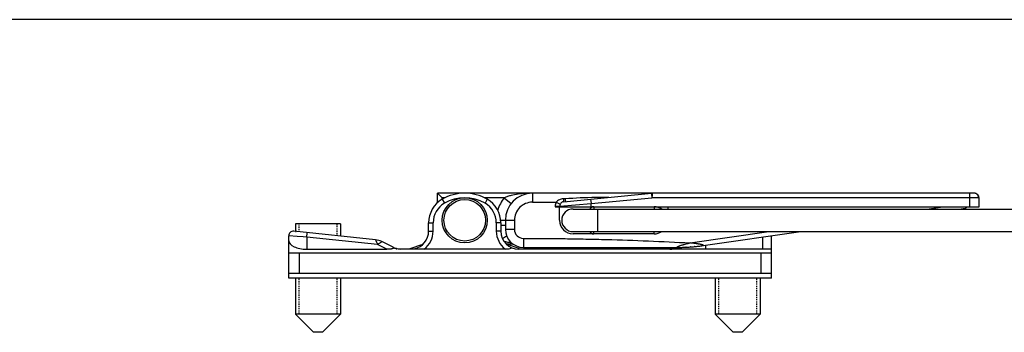
# Model space of a CAD drawing. Units: millimetres. Extents: x -190 to 230, y 17 to 314.
# Drawn here: x -81 to 28, y 279 to 314 of the extents above; entities that cross this region are included whole.
import ezdxf

# ---------------------------------------------------------------- set-up
doc = ezdxf.new("R2010")
doc.units = ezdxf.units.MM
doc.linetypes.add('HIDDEN', pattern=[0.2, 0.1, -0.1])
doc.layers.add('DEFAULT_2', color=8, linetype='HIDDEN')

msp = doc.modelspace()

# ---------------------------------------------------------------- linework, layer by layer
msp.add_line((229.78, 313.6), (-190.22, 313.6))
at = {"color": 7, "linetype": 'Continuous'}
for p, q in [((-34.82, 293.35), (-34.82, 294.38)), ((24.64, 294.38), (-34.82, 294.38)), ((-34.32, 293.88), (-34.82, 294.38)), ((-20.85, 293.44), (-11.14, 294.37)), ((25.16, 292.88), (25.16, 293.87)), ((-21.79, 292.88), (25.16, 292.88)), ((-21.32, 291.38), (-21.32, 292.88)), ((-19.82, 292.63), (44.18, 292.63)), ((-9.32, 292.88), (-9.32, 292.63)), ((22.93, 292.63), (23.68, 292.73)), ((-27.32, 291.38), (-27.32, 290.38)), ((-50.57, 290.98), (-50.57, 290.15)), ((-45.57, 290.98), (-50.57, 290.98)), ((-45.57, 290.98), (-45.57, 289.63)), ((-35.82, 290.18), (-35.82, 291.11)), ((-27.82, 291.11), (-27.82, 290.18)), ((-51.32, 284.98), (-51.32, 289.67)), ((-41.7, 289.22), (-50.77, 290.17)), ((-19.82, 290.13), (43.5, 290.13)), ((-10.82, 289.88), (-19.82, 289.88)), ((-5.42, 288.58), (5.43, 290.13)), ((2.18, 284.98), (2.18, 289.66)), ((-49.32, 288.18), (-40.45, 288.18)), ((-39.75, 288.39), (-41.02, 289.02)), ((-27.32, 288.18), (-38.97, 288.18)), ((-37.85, 288.24), (-36.56, 288.69)), ((-27.23, 288.76), (-26.54, 288.79)), ((-25.8, 288.24), (-27.09, 288.69)), ((2.18, 288.18), (-25.82, 288.18)), ((-25.32, 288.38), (-8.25, 288.38)), ((-8.25, 288.38), (-8.22, 288.38)), ((-7.77, 288.38), (-7.78, 288.38)), ((-7.29, 288.4), (-7.31, 288.4)), ((-6.81, 288.43), (-6.84, 288.43)), ((-6.34, 288.47), (-6.37, 288.47)), ((-51.32, 287.78), (2.18, 287.78)), ((2.18, 285.48), (-51.32, 285.48)), ((2.18, 284.98), (-51.32, 284.98)), ((-50.57, 284.98), (-50.57, 280.98)), ((-45.57, 284.98), (-45.57, 280.98)), ((-4.07, 284.98), (-4.07, 280.98)), ((0.93, 284.98), (0.93, 280.98)), ((-50.57, 280.98), (-48.57, 278.98)), ((-45.57, 280.98), (-50.57, 280.98)), ((-45.57, 280.98), (-47.57, 278.98)), ((-4.07, 280.98), (-2.07, 278.98)), ((0.93, 280.98), (-4.07, 280.98)), ((0.93, 280.98), (-1.07, 278.98)), ((-47.57, 278.98), (-48.57, 278.98)), ((-1.07, 278.98), (-2.07, 278.98))]:
    msp.add_line(p, q, dxfattribs=at)
at = {"color": 9, "linetype": 'Continuous'}
for p, q in [((-34.32, 293.71), (-34.32, 293.88)), ((-34, 293.88), (-34.32, 293.88)), ((-34.32, 293.71), (-34.07, 293.27)), ((-27.45, 293.88), (-29.65, 293.88)), ((-29.32, 293.71), (-29.57, 293.27)), ((-27.45, 293.88), (-26.67, 293.25)), ((-24.32, 294.38), (-24.32, 293.38)), ((-20.7, 293.76), (-20.89, 293.75)), ((-17.87, 293.73), (-17.82, 293.23)), ((-17.82, 293.23), (-11.08, 293.88)), ((-16.2, 293.92), (-16.2, 293.89)), ((-15.84, 293.92), (-16.2, 293.92)), ((-11.14, 294.37), (-11.13, 294.32)), ((25.11, 293.88), (-11.08, 293.88)), ((24.16, 292.88), (24.16, 294.38)), ((-24.32, 293.38), (-21.69, 293.38)), ((-21.79, 292.94), (-21.79, 292.88)), ((-21.79, 292.94), (-21.3, 292.94)), ((-21.69, 293.38), (-21.25, 293.16)), ((-21.3, 292.94), (-17.82, 293.23)), ((-21.3, 292.94), (-21.3, 292.88)), ((-17.82, 292.88), (-17.82, 293.23)), ((-17.52, 292.88), (-17.52, 292.63)), ((-17.07, 290.13), (-17.07, 292.63)), ((-10.82, 292.88), (-10.82, 292.63)), ((19.39, 292.63), (21.14, 292.88)), ((-27.84, 291.38), (-26.32, 291.38)), ((-26.32, 291.38), (-26.32, 290.38)), ((-35.82, 291.11), (-35.32, 291.11)), ((-35.32, 290.18), (-35.32, 291.11)), ((-28.32, 291.11), (-28.32, 290.18)), ((-27.82, 291.11), (-28.32, 291.11)), ((-27.82, 290.85), (-27.32, 290.85)), ((-26.32, 290.38), (-27.32, 290.38)), ((-50.38, 289.6), (-51.32, 289.67)), ((-49.73, 289.55), (-50.38, 289.6)), ((-49.32, 289.51), (-49.73, 289.55)), ((-49.32, 289.51), (-49.27, 290.01)), ((-49.32, 289.51), (-49.32, 288.18)), ((-41.48, 288.69), (-49.32, 289.51)), ((-35.82, 290.18), (-35.32, 290.18)), ((-27.82, 290.18), (-28.32, 290.18)), ((-27.64, 289.36), (-27.19, 289.65)), ((-25.32, 289.38), (-25.32, 288.38)), ((-17.52, 289.88), (-17.52, 290.13)), ((-10.82, 289.88), (-10.82, 290.13)), ((-6.86, 288.88), (1.88, 290.13)), ((1.18, 289.52), (1.18, 288.18)), ((-40.45, 288.18), (-41.48, 288.69)), ((-5.15, 288.62), (-5.15, 288.18)), ((-50.12, 285.48), (-50.12, 287.78)), ((0.98, 287.78), (0.98, 285.48))]:
    msp.add_line(p, q, dxfattribs=at)
at = {"color": 7, "linetype": 'Continuous'}
for points in [[(25.14, 293.99), (25.13, 294.05), (25.11, 294.1), (25.08, 294.15), (25.05, 294.19), (25.01, 294.23), (24.97, 294.26), (24.93, 294.29), (24.89, 294.32), (24.85, 294.34), (24.81, 294.35), (24.76, 294.36), (24.73, 294.37), (24.69, 294.38), (24.66, 294.38), (24.64, 294.38)], [(25.16, 293.87), (25.15, 293.94), (25.14, 293.99)], [(-39.32, 288.23), (-39.38, 288.25), (-39.45, 288.27), (-39.48, 288.28)]]:
    msp.add_lwpolyline(points, dxfattribs=at)
for radius in [2.5, 2.3]:
    msp.add_circle((-31.82, 291.38), radius, dxfattribs=at)
for centre, radius, start, end in [((-32.82, 291.11), 3, 120, 180), ((-31.82, 289.38), 5, 60, 120), ((-30.82, 291.11), 3, 0, 60), ((-24.32, 291.38), 3, 90, 180), ((-11.07, 293.63), 0.75, 89.9999, 95.5001), ((-19.82, 291.38), 1.25, 90, 270), ((-17.52, 292.38), 0.5, 90, 149.9547), ((-10.82, 291.38), 1.5, 56.5229, 90), ((-19.82, 291.38), 1.5, 180, 270), ((-25.32, 290.38), 2, 180, 270), ((-50.82, 289.67), 0.5, 83.9998, 180), ((-41.91, 287.23), 2, 63.5986, 84), ((-37.82, 290.18), 2, 281.7705, 0), ((-25.82, 290.18), 2, 180, 270), ((-17.52, 290.38), 0.5, 210.0448, 270), ((-10.82, 291.38), 1.5, 270, 303.3536), ((-38.86, 290.18), 2, 243.5986, 266.7474), ((-39.08, 289.52), 1.34, 255.9745, 259.3922), ((-31.82, 274.98), 14.5, 108.6125, 109.0423), ((-31.82, 274.98), 14.5, 70.9577, 71.384), ((-9.08, 290.18), 2, 270, 294.8302), ((-8.25, 308.38), 20, 270.0001, 271.3464), ((-8.25, 308.38), 20, 270, 270.0663), ((-8.25, 308.38), 20, 271.3785, 272.6936), ((-8.25, 308.38), 20, 272.75, 274.0426), ((-8.25, 308.38), 20, 274.1162, 275.3931), ((-8.25, 308.38), 20, 275.4787, 276.7264), ((-8.25, 308.38), 20, 276.7264, 278.13)]:
    msp.add_arc(centre, radius, start, end, dxfattribs=at)
at = {"color": 9, "linetype": 'Continuous'}
for centre, radius, start, end in [((-31.82, 289.38), 4.5, 60, 120), ((-24.32, 291.38), 4, 141.3178, 163.8504), ((24.59, 293.88), 0.523, 0.0416, 10.7982), ((-32.82, 291.11), 2.5, 120, 180), ((-30.82, 291.11), 2.5, 0, 60), ((-24.32, 291.38), 2, 89.9988, 180), ((-20.8, 292.94), 0.995, 153.9647, 179.9837), ((-25.32, 290.38), 1, 180, 270), ((-37.82, 290.18), 2.5, 306.8699, 0), ((-25.82, 290.18), 2.5, 180, 233.1301), ((-26.52, 292.09), 3.16, 251.9728, 252.2659)]:
    msp.add_arc(centre, radius, start, end, dxfattribs=at)
at = {"color": 7, "linetype": 'Continuous'}
msp.add_ellipse((-49.32, 289.12), major_axis=(2, 0), ratio=0.470588, start_param=-3.141593, end_param=-1.570796, dxfattribs=at)
at = {"color": 9, "linetype": 'Continuous'}
for points, knots in [([(-24.32, 294.38), (-24.59, 294.38), (-25.12, 294.36), (-25.9, 294.28), (-26.56, 294.16), (-27.07, 294.02), (-27.32, 293.93), (-27.45, 293.88)], [0, 0, 0, 0, 0.248373, 0.497305, 0.747519, 0.873456, 1, 1, 1, 1]), ([(-20.89, 293.75), (-20.97, 293.75), (-21.12, 293.72), (-21.41, 293.63), (-21.6, 293.5), (-21.69, 293.38)], [0, 0, 0, 0, 0.251692, 0.502588, 1, 1, 1, 1]), ([(-20.89, 293.75), (-20.89, 293.73), (-20.89, 293.69), (-20.88, 293.63), (-20.87, 293.57), (-20.87, 293.53), (-20.86, 293.49), (-20.86, 293.47), (-20.85, 293.45), (-20.85, 293.44), (-20.85, 293.44), (-20.85, 293.44), (-20.85, 293.44)], [0, 0, 0, 0, 0.210781, 0.404976, 0.57735, 0.72362, 0.840977, 0.926853, 0.957464, 0.979729, 0.993671, 1, 1, 1, 1]), ([(-16.2, 293.92), (-16.58, 293.92), (-18.08, 293.9), (-19.58, 293.83), (-20.7, 293.76)], [0, 0, 0, 0, 0.250054, 1, 1, 1, 1]), ([(-20.7, 293.76), (-20.7, 293.74), (-20.69, 293.7), (-20.68, 293.64), (-20.68, 293.59), (-20.67, 293.54), (-20.67, 293.51), (-20.66, 293.48), (-20.66, 293.47), (-20.66, 293.46), (-20.65, 293.46), (-20.65, 293.46), (-20.65, 293.46)], [0, 0, 0, 0, 0.21125, 0.405587, 0.577891, 0.723974, 0.841105, 0.92679, 0.957337, 0.979572, 0.993535, 1, 1, 1, 1]), ([(-11.13, 294.32), (-11.13, 294.29), (-11.12, 294.21), (-11.1, 294.07), (-11.09, 293.94), (-11.08, 293.88)], [0, 0, 0, 0, 0.175879, 0.550197, 1, 1, 1, 1]), ([(-11.07, 294.38), (-11.07, 294.38), (-11.07, 294.35), (-11.07, 294.34), (-11.07, 294.29), (-11.07, 294.23), (-11.07, 294.15), (-11.07, 294.03), (-11.08, 293.94), (-11.08, 293.88)], [0, 0, 0, 0, 0.01924, 0.076152, 0.168571, 0.292978, 0.444476, 0.617322, 1, 1, 1, 1]), ([(25.11, 293.97), (25.09, 294.03), (25.06, 294.14), (24.95, 294.27), (24.8, 294.36), (24.69, 294.38), (24.64, 294.38)], [0, 0, 0, 0, 0.255184, 0.506624, 0.754604, 1, 1, 1, 1]), ([(25.16, 293.87), (25.16, 293.88), (25.15, 293.88), (25.15, 293.88), (25.13, 293.88), (25.12, 293.88), (25.11, 293.88)], [0, 0, 0, 0, 0.069716, 0.258278, 0.568865, 1, 1, 1, 1]), ([(-20.85, 293.44), (-20.89, 293.43), (-20.97, 293.42), (-21.09, 293.36), (-21.18, 293.27), (-21.23, 293.2), (-21.25, 293.16)], [0, 0, 0, 0, 0.251633, 0.50013, 0.748555, 1, 1, 1, 1]), ([(-41.7, 289.22), (-41.7, 289.22), (-41.68, 289.19), (-41.68, 289.17), (-41.66, 289.12), (-41.64, 289.07), (-41.61, 288.99), (-41.56, 288.89), (-41.53, 288.8), (-41.5, 288.74)], [0, 0, 0, 0, 0.021089, 0.082849, 0.180796, 0.308821, 0.460544, 0.629909, 1, 1, 1, 1]), ([(-25.32, 289.38), (-24.55, 289.38), (-23.02, 289.37), (-20.71, 289.35), (-18.4, 289.31), (-15.32, 289.24), (-11.47, 289.11), (-8.39, 288.96), (-6.86, 288.88)], [0, 0, 0, 0, 0.125, 0.250001, 0.375001, 0.500001, 0.750001, 1, 1, 1, 1]), ([(-41.02, 289.02), (-41.01, 289.02), (-41.04, 289.01), (-41.05, 289), (-41.09, 288.97), (-41.15, 288.92), (-41.25, 288.85), (-41.34, 288.79), (-41.38, 288.76)], [0, 0, 0, 0, 0.020369, 0.080207, 0.175767, 0.301792, 0.622547, 1, 1, 1, 1]), ([(-27.48, 289.08), (-27.35, 289.04), (-27.09, 288.97), (-26.81, 288.93), (-26.68, 288.91)], [0, 0, 0, 0, 0.501614, 1, 1, 1, 1]), ([(-8.24, 288.38), (-8.25, 288.38), (-8.26, 288.38), (-8.28, 288.38), (-8.29, 288.38), (-8.3, 288.39), (-8.31, 288.39), (-8.3, 288.4), (-8.3, 288.41), (-8.29, 288.42), (-8.28, 288.43), (-8.26, 288.44), (-8.23, 288.46), (-8.19, 288.48), (-8.14, 288.5), (-8.1, 288.52), (-8.03, 288.55), (-7.95, 288.58), (-7.84, 288.62), (-7.74, 288.65), (-7.63, 288.68), (-7.48, 288.73), (-7.3, 288.78), (-7.08, 288.83), (-6.93, 288.86), (-6.85, 288.88)], [0, 0, 0, 0, 0.011099, 0.021089, 0.029313, 0.035464, 0.039995, 0.044442, 0.050365, 0.05828, 0.068016, 0.079197, 0.104822, 0.13339, 0.163898, 0.195665, 0.228343, 0.295424, 0.363998, 0.433479, 0.503548, 0.574011, 0.715635, 0.857727, 1, 1, 1, 1]), ([(-5.42, 288.58), (-5.41, 288.58), (-5.4, 288.58), (-5.38, 288.58), (-5.37, 288.59), (-5.36, 288.59), (-5.35, 288.6), (-5.35, 288.61), (-5.36, 288.62), (-5.37, 288.63), (-5.39, 288.63), (-5.41, 288.64), (-5.45, 288.65), (-5.5, 288.67), (-5.55, 288.68), (-5.6, 288.69), (-5.67, 288.71), (-5.75, 288.72), (-5.86, 288.74), (-5.97, 288.76), (-6.08, 288.78), (-6.23, 288.8), (-6.41, 288.83), (-6.63, 288.85), (-6.78, 288.87), (-6.85, 288.88)], [0, 0, 0, 0, 0.012158, 0.023325, 0.032881, 0.040315, 0.045525, 0.05012, 0.056555, 0.065477, 0.076507, 0.08898, 0.116754, 0.146824, 0.178241, 0.210515, 0.243351, 0.310166, 0.377904, 0.446231, 0.514941, 0.583917, 0.72233, 0.861096, 1, 1, 1, 1])]:
    msp.add_open_spline(points, degree=3, knots=knots, dxfattribs=at)
for points in [[(-21.25, 293.16), (-21.28, 293.09), (-21.3, 293.02), (-21.3, 292.94)], [(-41.5, 288.74), (-41.49, 288.73), (-41.49, 288.71), (-41.48, 288.69)], [(-41.38, 288.76), (-41.42, 288.74), (-41.45, 288.71), (-41.48, 288.69)]]:
    msp.add_open_spline(points, degree=3, dxfattribs=at)
at = {"color": 7, "linetype": 'Continuous'}
for points, knots in [([(23.82, 292.88), (23.81, 292.86), (23.79, 292.82), (23.75, 292.77), (23.7, 292.74), (23.68, 292.73)], [0, 0, 0, 0, 0.315324, 0.584926, 1, 1, 1, 1]), ([(-39.76, 288.39), (-39.74, 288.38), (-39.7, 288.36), (-39.7, 288.31), (-39.73, 288.28), (-39.76, 288.26), (-39.83, 288.23), (-39.93, 288.21), (-40.05, 288.19), (-40.23, 288.18), (-40.36, 288.18), (-40.45, 288.18)], [0, 0, 0, 0, 0.087836, 0.120628, 0.158972, 0.209502, 0.269609, 0.405157, 0.550809, 0.699245, 1, 1, 1, 1]), ([(-39.4, 288.22), (-39.47, 288.24), (-39.57, 288.28), (-39.69, 288.34), (-39.74, 288.38), (-39.76, 288.39)], [0, 0, 0, 0, 0.54476, 0.777906, 1, 1, 1, 1]), ([(-38.97, 288.18), (-39, 288.18), (-39.12, 288.18), (-39.24, 288.19), (-39.33, 288.21)], [0, 0, 0, 0, 0.255208, 1, 1, 1, 1]), ([(-26.77, 288.41), (-26.74, 288.4), (-26.71, 288.38), (-26.67, 288.34), (-26.67, 288.3), (-26.74, 288.25), (-26.87, 288.21), (-27.07, 288.18), (-27.24, 288.18), (-27.32, 288.18)], [0, 0, 0, 0, 0.103545, 0.142758, 0.176414, 0.263752, 0.392411, 0.689847, 1, 1, 1, 1])]:
    msp.add_open_spline(points, degree=3, knots=knots, dxfattribs=at)
at = {"layer": 'DEFAULT_2', "color": 8, "linetype": 'HIDDEN'}
for p, q in [((-50.17, 290.11), (-50.17, 290.98)), ((-45.97, 289.66), (-45.97, 290.98)), ((-50.58, 290.15), (-50.46, 290.14)), ((-50.17, 280.98), (-50.17, 284.98)), ((-45.97, 280.98), (-45.97, 284.98)), ((-3.67, 280.98), (-3.67, 284.98)), ((0.53, 280.98), (0.53, 284.98))]:
    msp.add_line(p, q, dxfattribs=at)

doc.saveas('drawing.dxf')
